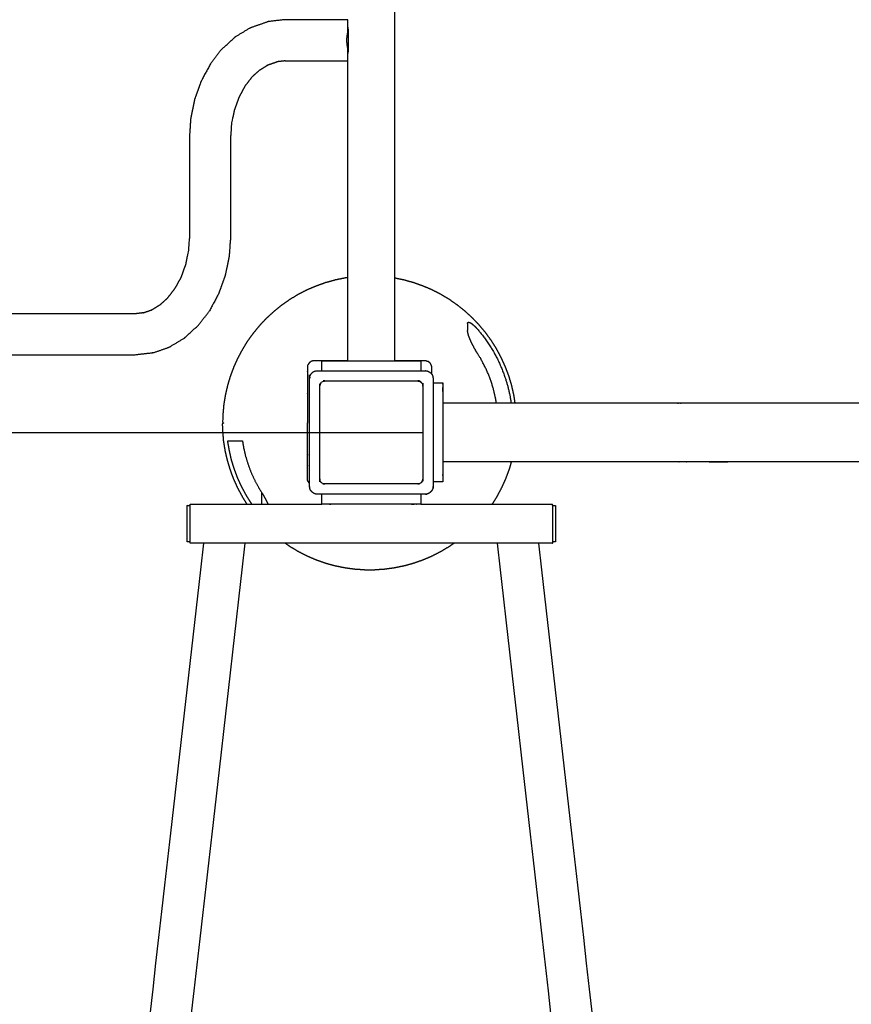
# Model space of a CAD drawing. Units: millimetres. Extents: x 36701 to 68905, y 5636 to 15930.
# Drawn here: x 57641 to 58490, y 8486 to 9490 of the extents above; entities that cross this region are included whole.
import ezdxf

# ---------------------------------------------------------------- set-up
doc = ezdxf.new("R2010")
doc.units = ezdxf.units.MM
doc.header["$MEASUREMENT"] = 0
doc.layers.add('1-建筑轮廓线', color=20, linetype='Continuous', lineweight=20)
doc.styles.add('黒体7', font='arial.ttf')
doc.dimstyles.new('正常1比1尺寸', dxfattribs={"dimtxt": 100, "dimasz": 2.5, "dimexe": 1.25, "dimexo": 0.625, "dimtad": 1, "dimdec": 0, "dimdsep": 46, "dimtxsty": '黒体7', "dimcen": 2.5, "dimclrd": 4, "dimclre": 4, "dimclrt": 3, "dimadec": 0, "dimazin": 0, "dimtfac": 1, "dimtdec": 0, "dimtmove": 0, "dimatfit": 3, "dimfxl": 1, "dimtfillclr": 3, "dimarcsym": 0})

# ---------------------------------------------------------------- blocks, each defined once
blk = doc.blocks.new('*D40')
at = {"layer": '1-建筑轮廓线', "color": 4, "lineweight": -2, "transparency": 16777216}
for p, q in [((56429.2, 9169.4), (56429.2, 7033.3)), ((61358.7, 7766.7), (61358.7, 7033.3)), ((61356.2, 7034.6), (56431.7, 7034.6))]:
    blk.add_line(p, q, dxfattribs=at)
at = {"layer": '1-建筑轮廓线', "color": 4, "transparency": 16777216}
for points in [[(56431.7, 7035), (56431.7, 7034.2), (56429.2, 7034.6)], [(61356.2, 7035), (61356.2, 7034.2), (61358.7, 7034.6)]]:
    blk.add_solid(points, dxfattribs=at)
at = {"layer": 'Defpoints', "color": 0, "transparency": 16777216}
for p in [(56429.2, 9170), (61358.7, 7767.3), (56429.2, 7034.6)]:
    blk.add_point(p, dxfattribs=at)
at = {"layer": '1-建筑轮廓线', "color": 3, "transparency": 16777216, "insert": (58893.9, 7086.3), "char_height": 100, "attachment_point": 5, "style": '黒体7'}
blk.add_mtext('4930', dxfattribs=at)
blk = doc.blocks.new('*D65')
at = {"layer": '1-建筑轮廓线', "color": 4, "lineweight": -2, "transparency": 16777216}
for p, q in [((58051.7, 9069), (57403.1, 9069)), ((57404.3, 9066.5), (57404.3, 7400.4)), ((57671.9, 7397.9), (57403.1, 7397.9))]:
    blk.add_line(p, q, dxfattribs=at)
at = {"layer": '1-建筑轮廓线', "color": 4, "transparency": 16777216}
for points in [[(57403.9, 9066.5), (57404.7, 9066.5), (57404.3, 9069)], [(57403.9, 7400.4), (57404.7, 7400.4), (57404.3, 7397.9)]]:
    blk.add_solid(points, dxfattribs=at)
at = {"layer": 'Defpoints', "color": 0, "transparency": 16777216}
for p in [(58052.4, 9069), (57404.3, 7397.9), (57672.5, 7397.9)]:
    blk.add_point(p, dxfattribs=at)
at = {"layer": '1-建筑轮廓线', "color": 3, "transparency": 16777216, "insert": (57352.6, 8233.4), "char_height": 100, "attachment_point": 5, "rotation": 90, "style": '黒体7'}
blk.add_mtext('1671', dxfattribs=at)

msp = doc.modelspace()

# ---------------------------------------------------------------- linework, layer by layer
at = {"color": 0}
for points in [[(58023.9, 9226.8), (58023.9, 9679), (58023.9, 10131.3)], [(57975.9, 9490.4), (57943.8, 9490.4), (57911.8, 9490.4)], [(57975.9, 9477.2), (57975.9, 9483.8), (57975.9, 9490.4)], [(57975.9, 9448.4), (57975.9, 9455), (57975.9, 9461.6)], [(57835.7, 9445.4), (57841.2, 9452.7), (57846.8, 9459.9)], [(57975.9, 9455.9), (57975.9, 9455.9), (57975.9, 9455.9)], [(57885.9, 9439), (57890.3, 9441.7), (57894.7, 9444.4)], [(57893.3, 9443.9), (57894, 9444.2), (57894.7, 9444.4)], [(57894.7, 9444.4), (57899, 9445.9), (57903.3, 9447.4)], [(57911.8, 9448.4), (57907.6, 9447.9), (57903.3, 9447.4)], [(57911.8, 9448.4), (57943.8, 9448.4), (57975.9, 9448.4)], [(57975.9, 9227.3), (57975.9, 9337.8), (57975.9, 9448.4)], [(57870.5, 9422), (57874.4, 9427), (57878.2, 9432.1)], [(57878.2, 9432.1), (57882, 9435.6), (57885.9, 9439)], [(57885.6, 9438.9), (57885.8, 9439), (57885.9, 9439)], [(57864.7, 9411.2), (57864.5, 9410.8), (57864.2, 9410.3)], [(57805.6, 9227.6), (57802.7, 9222.2), (57799.8, 9216.8)], [(57805.6, 9227.6), (57805.6, 9227.5), (57805.6, 9227.4)], [(57975.9, 9142.5), (57975.9, 9184.9), (57975.9, 9227.3)], [(58023.9, 9142.5), (58023.9, 9184.7), (58023.9, 9226.8)], [(57792.1, 9206.7), (57796, 9211.8), (57799.8, 9216.8)], [(57775.7, 9194.4), (57780.1, 9197.1), (57784.5, 9199.8)], [(57758.6, 9190.4), (57689.6, 9190.4), (57620.7, 9190.4)], [(57767, 9191.4), (57762.8, 9190.9), (57758.6, 9190.4)], [(57766.8, 9191.3), (57766.9, 9191.3), (57767, 9191.4)], [(57767, 9191.4), (57771.3, 9192.9), (57775.7, 9194.4)], [(57775, 9194), (57775.3, 9194.2), (57775.7, 9194.4)], [(57823.5, 9178.9), (57829.1, 9186.1), (57834.7, 9193.4)], [(57758.6, 9148.4), (57689.6, 9148.4), (57620.7, 9148.4)], [(57975.9, 9142.4), (57975.9, 9142.5), (57975.9, 9142.5)], [(57975.9, 9142.4), (57999.9, 9142.4), (58023.9, 9142.4)], [(58023.9, 9142.4), (58023.9, 9142.5), (58023.9, 9142.5)], [(58060.8, 9138.8), (58060.8, 9138.8), (58060.8, 9138.8)], [(57934.6, 9136.1), (57934.6, 9136.1), (57934.6, 9136.1)], [(57944.9, 9132.4), (57947.1, 9132.4), (57949.4, 9132.4)], [(57949.4, 9132.4), (57999.9, 9132.4), (58050.4, 9132.4)], [(57948.5, 9120.1), (57948.7, 9120.3), (57948.8, 9120.4)], [(58050.6, 9120.7), (58050.7, 9120.6), (58050.9, 9120.4)], [(58146.6, 9099.4), (58109.8, 9099.4), (58072.9, 9099.4)], [(58142.7, 9039.4), (58107.8, 9039.4), (58072.9, 9039.4)], [(57935.4, 9019.2), (57935.4, 9019.2), (57935.4, 9019.2)], [(58051.2, 9018.7), (58051, 9018.5), (58050.9, 9018.4)], [(57949.2, 9018.1), (57949.3, 9017.9), (57949.5, 9017.8)], [(57888.1, 8996.4), (57888.1, 9002.1), (57888.1, 9007.8)], [(57814.9, 8994.9), (57814.9, 8995.6), (57814.9, 8996.4)], [(57814.9, 8996.4), (57843.9, 8996.4), (57873, 8996.4)], [(57814.9, 8957.9), (57814.9, 8976.4), (57814.9, 8994.9)], [(57873, 8996.4), (57911.2, 8996.4), (57949.4, 8996.4)], [(58050.4, 8996.4), (58086.8, 8996.4), (58123.2, 8996.4)], [(58184.9, 8994.9), (58186.4, 8994.9), (58187.9, 8994.9)], [(58184.9, 8994.9), (58184.9, 8976.4), (58184.9, 8957.9)], [(57814.9, 8957.9), (57813.4, 8957.9), (57811.9, 8957.9)], [(57814.9, 8956.4), (57814.9, 8957.1), (57814.9, 8957.9)], [(57828.9, 8956.4), (57821.9, 8956.4), (57814.9, 8956.4)], [(57871.2, 8956.4), (57850.1, 8956.4), (57828.9, 8956.4)], [(57911.9, 8956.4), (57891.5, 8956.4), (57871.2, 8956.4)], [(58084.3, 8956.4), (57998.1, 8956.4), (57911.9, 8956.4)], [(58128.5, 8956.4), (58106.4, 8956.4), (58084.3, 8956.4)], [(58170.8, 8956.4), (58149.7, 8956.4), (58128.5, 8956.4)]]:
    msp.add_open_spline(points, degree=2, dxfattribs=at)
for points, knots in [([(57911.8, 9490.4), (57903.7, 9489.5), (57895.7, 9488.6), (57894.5, 9488.4), (57893.4, 9488.2)], [0, 0, 0, 1, 1, 2, 2, 2]), ([(57861.3, 9473.1), (57868.5, 9477.5), (57875.8, 9481.9), (57876.8, 9482.4), (57877.8, 9482.8), (57885.6, 9485.5), (57893.4, 9488.2)], [0, 0, 0, 1, 1, 2, 2, 3, 3, 3]), ([(57975.9, 9482.9), (57975.9, 9482.9), (57975.9, 9482.9), (57976, 9481.4), (57976.2, 9479.9), (57976.3, 9479.4), (57976.3, 9478.9), (57976.3, 9469.4), (57976.3, 9459.9), (57976.3, 9459.4), (57976.2, 9458.9), (57976, 9457.4), (57975.9, 9455.9)], [-4, -4, -4, -3, -3, -2, -2, -1, -1, 0, 0, 1, 1, 1.995361, 1.995361, 1.995361]), ([(57846.8, 9459.9), (57853.3, 9465.8), (57859.8, 9471.8), (57860.5, 9472.4), (57861.3, 9473.1)], [1, 1, 1, 2, 2, 3, 3, 3]), ([(57976.3, 9459.9), (57976, 9461.1), (57975.7, 9462.2), (57975.4, 9464), (57975.1, 9465.8), (57975, 9467.6), (57974.9, 9469.4), (57975, 9471.2), (57975.1, 9473), (57975.4, 9474.8), (57975.7, 9476.6), (57976, 9477.7), (57976.3, 9478.9)], [0, 0, 0, 1, 1, 2, 2, 3, 3, 4, 4, 5, 5, 6, 6, 6]), ([(57835.7, 9445.4), (57831.1, 9436.9), (57826.6, 9428.5), (57826.3, 9428), (57826.1, 9427.4)], [-1, -1, -1, 0, 0, 1, 1, 1]), ([(57826.1, 9427.4), (57822.8, 9418.3), (57819.5, 9409.1), (57817.5, 9399.3), (57815.5, 9389.6), (57814.8, 9379.5), (57814.2, 9369.4), (57814.2, 9319.4), (57814.2, 9269.4), (57813.7, 9262.1), (57813.2, 9254.8), (57811.7, 9247.8), (57810.3, 9240.7), (57807.9, 9234.2), (57805.6, 9227.6)], [-3, -3, -3, -2, -2, -1, -1, 0, 0, 1, 1, 2, 2, 3, 3, 3.987974, 3.987974, 3.987974]), ([(57870.5, 9422), (57870.5, 9422), (57870.5, 9422), (57867.6, 9416.6), (57864.7, 9411.2)], [2.9997861, 2.9997861, 2.9997861, 3, 3, 3.923741, 3.923741, 3.923741]), ([(57864.7, 9411.2), (57862.4, 9404.6), (57860, 9398.1), (57858.6, 9391), (57857.1, 9384), (57856.7, 9376.7), (57856.2, 9369.4), (57856.2, 9319.4), (57856.2, 9269.4), (57855.5, 9259.3), (57854.8, 9249.2), (57852.8, 9239.5), (57850.8, 9229.7), (57847.5, 9220.5), (57844.2, 9211.4)], [-2.988017, -2.988017, -2.988017, -2, -2, -1, -1, 0, 0, 1, 1, 2, 2, 3, 3, 4, 4, 4]), ([(57975.9, 9227.3), (57974.4, 9227.1), (57973, 9226.9), (57968, 9225.9), (57963.1, 9224.9), (57958.2, 9223.5), (57953.3, 9222.2), (57948.6, 9220.5), (57943.8, 9218.8), (57939.2, 9216.9), (57934.5, 9214.9), (57930, 9212.6), (57925.5, 9210.3), (57921.2, 9207.7), (57916.8, 9205.1), (57912.7, 9202.2), (57908.5, 9199.3), (57904.6, 9196.2), (57900.7, 9193), (57896.9, 9189.6), (57893.2, 9186.2), (57889.7, 9182.6), (57886.2, 9178.9), (57883, 9175), (57879.8, 9171.2), (57876.8, 9167.1), (57873.8, 9163), (57871.1, 9158.7), (57868.5, 9154.4), (57866.1, 9150), (57863.7, 9145.5), (57861.6, 9140.9), (57859.5, 9136.3), (57857.7, 9131.6), (57856, 9126.9), (57854.5, 9122), (57853.1, 9117.2), (57851.9, 9112.3), (57850.8, 9107.4), (57850, 9102.4), (57849.2, 9097.4), (57848.8, 9092.4), (57848.3, 9087.3)], [26.710762, 26.710762, 26.710762, 27, 27, 28, 28, 29, 29, 30, 30, 31, 31, 32, 32, 33, 33, 34, 34, 35, 35, 36, 36, 37, 37, 38, 38, 39, 39, 40, 40, 41, 41, 42, 42, 43, 43, 44, 44, 45, 45, 46, 46, 46.999972, 46.999972, 46.999972]), ([(58146.6, 9099.4), (58146, 9103.4), (58145.4, 9107.4), (58144.3, 9112.3), (58143.2, 9117.2), (58141.7, 9122), (58140.3, 9126.9), (58138.5, 9131.6), (58136.7, 9136.3), (58134.6, 9140.9), (58132.5, 9145.5), (58130.1, 9150), (58127.8, 9154.4), (58125.1, 9158.7), (58122.4, 9163), (58119.4, 9167.1), (58116.5, 9171.2), (58113.2, 9175), (58110, 9178.9), (58106.5, 9182.6), (58103, 9186.2), (58099.3, 9189.6), (58095.6, 9193), (58091.6, 9196.2), (58087.7, 9199.3), (58083.5, 9202.2), (58079.4, 9205.1), (58075, 9207.7), (58070.7, 9210.3), (58066.2, 9212.6), (58061.7, 9214.9), (58057.1, 9216.9), (58052.4, 9218.8), (58047.6, 9220.5), (58042.9, 9222.2), (58038, 9223.5), (58033.1, 9224.9), (58028.5, 9225.8), (58023.9, 9226.8)], [3.201948, 3.201948, 3.201948, 4, 4, 5, 5, 6, 6, 7, 7, 8, 8, 9, 9, 10, 10, 11, 11, 12, 12, 13, 13, 14, 14, 15, 15, 16, 16, 17, 17, 18, 18, 19, 19, 20, 20, 21, 21, 21.937282, 21.937282, 21.937282]), ([(57844.2, 9211.4), (57844, 9210.8), (57843.7, 9210.3), (57839.2, 9201.9), (57834.7, 9193.4)], [2, 2, 2, 3, 3, 4, 4, 4]), ([(57784.5, 9199.8), (57788.3, 9203.2), (57792.1, 9206.7), (57792.1, 9206.7), (57792.1, 9206.7)], [1.1472742, 1.1472742, 1.1472742, 2, 2, 2.0000278, 2.0000278, 2.0000278]), ([(58098.1, 9180.6), (58098.1, 9180.7), (58098.1, 9180.9), (58098.2, 9181.1), (58098.2, 9181.2), (58098.2, 9181.3), (58098.2, 9181.3), (58098.3, 9181.4), (58098.4, 9181.5), (58098.4, 9181.6), (58098.4, 9181.6), (58098.5, 9181.6), (58098.5, 9181.7), (58098.6, 9181.7), (58098.6, 9181.7), (58098.7, 9181.7), (58098.8, 9181.8), (58098.8, 9181.8), (58098.8, 9181.8), (58099, 9181.8), (58099.2, 9181.8), (58099.2, 9181.8), (58099.3, 9181.8), (58099.3, 9181.8), (58099.3, 9181.8), (58099.6, 9181.8), (58099.8, 9181.7), (58099.9, 9181.7), (58100, 9181.6), (58100.2, 9181.5), (58100.5, 9181.5), (58100.5, 9181.4), (58100.6, 9181.4), (58100.8, 9181.3), (58101, 9181.1), (58101.2, 9181.1), (58101.4, 9181), (58101.8, 9180.7), (58102.2, 9180.4), (58102.2, 9180.4), (58102.3, 9180.4), (58102.8, 9179.9), (58103.4, 9179.5), (58103.5, 9179.4), (58103.6, 9179.3), (58104.1, 9178.9), (58104.6, 9178.4), (58104.8, 9178.2), (58105, 9178.1), (58105.1, 9178), (58105.2, 9177.9), (58105.9, 9177.2), (58106.5, 9176.5), (58106.6, 9176.5), (58106.7, 9176.4), (58106.8, 9176.3), (58106.9, 9176.2), (58107.5, 9175.5), (58108.1, 9174.9), (58108.1, 9174.8), (58108.1, 9174.8), (58110.7, 9171.7), (58113.2, 9168.6), (58116.1, 9164.7), (58119, 9160.7), (58121.6, 9156.5), (58124.2, 9152.4), (58126.5, 9148), (58128.9, 9143.7), (58130.9, 9139.2), (58132.9, 9134.8), (58134.6, 9130.2), (58136.4, 9125.6), (58137.8, 9120.9), (58139.2, 9116.2), (58140.3, 9111.4), (58141.4, 9106.6), (58141.9, 9103), (58142.5, 9099.4)], [0, 0, 0, 1, 1, 2, 2, 3, 3, 4, 4, 5, 5, 6, 6, 7, 7, 8, 8, 9, 9, 10, 10, 11, 11, 12, 12, 13, 13, 14, 14, 15, 15, 16, 16, 17, 17, 18, 18, 19, 19, 20, 20, 21, 21, 22, 22, 23, 23, 24, 24, 25, 25, 26, 26, 27, 27, 28, 28, 29, 29, 30, 30, 31, 31, 32, 32, 33, 33, 34, 34, 35, 35, 36, 36, 37, 37, 38, 38, 38.752339, 38.752339, 38.752339]), ([(58098.1, 9180.6), (58098.1, 9179.8), (58098.1, 9179), (58098.1, 9178.6), (58098.1, 9178.2), (58098.1, 9176.8), (58098.1, 9175.5), (58098.1, 9175.3), (58098.1, 9175), (58098.1, 9174.2), (58098.1, 9173.3)], [1, 1, 1, 2, 2, 3, 3, 4, 4, 5, 5, 5.999691, 5.999691, 5.999691]), ([(57809, 9165.7), (57809.8, 9166.4), (57810.6, 9167), (57817, 9173), (57823.5, 9178.9)], [0, 0, 0, 1, 1, 2, 2, 2]), ([(58127.5, 9099.4), (58127.1, 9101.6), (58126.8, 9103.8), (58125.8, 9108.1), (58124.8, 9112.4), (58123.6, 9116.6), (58122.3, 9120.8), (58120.7, 9125), (58119.2, 9129.1), (58117.4, 9133.1), (58115.5, 9137.1), (58113.5, 9141), (58111.4, 9144.9), (58109.7, 9147.6), (58108.1, 9150.2), (58108.1, 9150.3), (58108, 9150.4), (58107.4, 9151.4), (58106.7, 9152.4), (58106.6, 9152.6), (58106.5, 9152.8), (58106.5, 9152.9), (58106.4, 9153), (58105.7, 9154.2), (58105, 9155.4), (58104.9, 9155.6), (58104.8, 9155.8), (58104.2, 9157), (58103.6, 9158.1), (58103.4, 9158.4), (58103.3, 9158.7), (58103, 9159.3), (58102.7, 9159.8), (58102.6, 9160.1), (58102.5, 9160.3), (58102.4, 9160.6), (58102.2, 9160.8), (58102.2, 9160.9), (58102.1, 9161), (58101.6, 9162.2), (58101, 9163.4), (58101, 9163.5), (58101, 9163.5), (58100.5, 9164.6), (58100.1, 9165.8), (58100, 9165.9), (58100, 9165.9), (58099.6, 9167), (58099.2, 9168), (58099.2, 9168.1), (58099.2, 9168.2), (58099.1, 9168.3), (58099.1, 9168.5), (58099, 9168.8), (58098.9, 9169.1), (58098.8, 9169.5), (58098.6, 9170), (58098.6, 9170.1), (58098.6, 9170.2), (58098.4, 9170.9), (58098.3, 9171.6), (58098.3, 9171.7), (58098.2, 9171.9), (58098.2, 9172.4), (58098.1, 9172.9), (58098.1, 9173.1), (58098.1, 9173.3)], [-8.649443, -8.649443, -8.649443, -8, -8, -7, -7, -6, -6, -5, -5, -4, -4, -3, -3, -2, -2, -1, -1, 0, 0, 1, 1, 2, 2, 3, 3, 4, 4, 5, 5, 6, 6, 7, 7, 8, 8, 9, 9, 10, 10, 11, 11, 12, 12, 13, 13, 14, 14, 15, 15, 16, 16, 17, 17, 18, 18, 19, 19, 20, 20, 21, 21, 22, 22, 23, 23, 24, 24, 24]), ([(57777, 9150.6), (57784.7, 9153.3), (57792.5, 9156), (57793.5, 9156.4), (57794.5, 9156.9), (57801.8, 9161.3), (57809, 9165.7)], [0, 0, 0, 1, 1, 2, 2, 3, 3, 3]), ([(57777, 9150.6), (57775.8, 9150.4), (57774.7, 9150.2), (57766.6, 9149.3), (57758.6, 9148.4)], [2, 2, 2, 3, 3, 4, 4, 4]), ([(57975.9, 9142.5), (57972.2, 9142.5), (57968.6, 9142.5), (57968.5, 9142.5), (57968.4, 9142.5), (57965.7, 9142.5), (57962.9, 9142.5), (57962.1, 9142.5), (57961.2, 9142.5), (57959.1, 9142.5), (57957.1, 9142.5), (57956.3, 9142.5), (57955.4, 9142.5), (57954.7, 9142.5), (57954, 9142.5), (57952.4, 9142.5), (57950.8, 9142.5), (57949, 9142.5), (57947.1, 9142.5), (57946, 9142.5), (57944.9, 9142.5), (57944.4, 9142.5), (57943.8, 9142.5), (57942.7, 9142.5), (57941.6, 9142.5), (57941.1, 9142.5), (57940.5, 9142.4), (57940.5, 9142.4), (57940.5, 9142.4), (57940, 9142.3), (57939.4, 9142.2), (57939.4, 9142.2), (57939.4, 9142.2), (57939.4, 9142.2), (57939.3, 9142.1), (57938.9, 9142), (57938.4, 9141.8), (57938.4, 9141.7), (57938.3, 9141.7), (57937.9, 9141.4), (57937.5, 9141.2), (57937.4, 9141.2), (57937.4, 9141.1), (57937.4, 9141.1), (57937.4, 9141.1), (57937.3, 9141.1), (57937.2, 9141), (57937, 9140.7), (57936.7, 9140.5), (57936.6, 9140.4), (57936.4, 9140.3), (57936.2, 9140), (57936, 9139.6), (57935.9, 9139.5), (57935.8, 9139.4), (57935.7, 9139.3), (57935.7, 9139.3), (57935.5, 9139), (57935.4, 9138.7), (57935.3, 9138.5), (57935.2, 9138.3)], [97.877325, 97.877325, 97.877325, 98, 98, 99, 99, 100, 100, 101, 101, 102, 102, 103, 103, 104, 104, 105, 105, 106, 106, 107, 107, 108, 108, 109, 109, 110, 110, 111, 111, 112, 112, 113, 113, 114, 114, 115, 115, 116, 116, 117, 117, 118, 118, 119, 119, 120, 120, 121, 121, 122, 122, 123, 123, 124, 124, 125, 125, 126, 126, 126.990502, 126.990502, 126.990502]), ([(57949.4, 9132.4), (57949.4, 9137.4), (57949.4, 9142.4), (57949.4, 9142.4), (57949.5, 9142.4), (57949.7, 9142.4), (57949.9, 9142.4), (57950.2, 9142.4), (57950.5, 9142.4), (57950.9, 9142.4), (57951.3, 9142.4), (57951.8, 9142.4), (57952.3, 9142.4), (57952.3, 9142.4), (57952.3, 9142.4)], [100, 100, 100, 101, 101, 102, 102, 103, 103, 104, 104, 105, 105, 106, 106, 106.000015, 106.000015, 106.000015]), ([(57952.3, 9142.4), (57952.9, 9142.4), (57953.5, 9142.4), (57954.2, 9142.4), (57954.8, 9142.4), (57955.5, 9142.4), (57956.3, 9142.4), (57957, 9142.4), (57957.8, 9142.4), (57958.6, 9142.4), (57959.4, 9142.4), (57967.6, 9142.4), (57975.9, 9142.4)], [182.000495, 182.000495, 182.000495, 183, 183, 184, 184, 185, 185, 186, 186, 187, 187, 187.203711, 187.203711, 187.203711]), ([(58055.7, 9142.4), (58055.7, 9142.4), (58055.7, 9142.4), (58055.4, 9142.5), (58055.1, 9142.5), (58054.9, 9142.5), (58054.6, 9142.5), (58053.5, 9142.5), (58052.4, 9142.5), (58051.8, 9142.5), (58051.2, 9142.5), (58049.6, 9142.5), (58047.9, 9142.5), (58046.7, 9142.5), (58045.5, 9142.5), (58043.1, 9142.5), (58040.8, 9142.5), (58040.3, 9142.5), (58039.8, 9142.5), (58039.4, 9142.5), (58039.1, 9142.5), (58036.2, 9142.5), (58033.3, 9142.5), (58031.9, 9142.5), (58030.4, 9142.5), (58029.1, 9142.5), (58027.8, 9142.5), (58027.7, 9142.5), (58027.6, 9142.5), (58025.7, 9142.5), (58023.9, 9142.5)], [83.999831, 83.999831, 83.999831, 84, 84, 85, 85, 86, 86, 87, 87, 88, 88, 89, 89, 90, 90, 91, 91, 92, 92, 93, 93, 94, 94, 95, 95, 96, 96, 97, 97, 97.062596, 97.062596, 97.062596]), ([(58023.9, 9142.4), (58032.1, 9142.4), (58040.4, 9142.4), (58041.1, 9142.4), (58041.9, 9142.4), (58042.7, 9142.4), (58043.5, 9142.4), (58044.2, 9142.4), (58044.9, 9142.4), (58045.6, 9142.4), (58046.2, 9142.4), (58046.8, 9142.4), (58047.4, 9142.4), (58047.9, 9142.4), (58048.5, 9142.4), (58048.9, 9142.4), (58049.3, 9142.4), (58049.6, 9142.4), (58049.9, 9142.4), (58050.1, 9142.4), (58050.2, 9142.4), (58050.3, 9142.4), (58050.4, 9142.4), (58050.4, 9137.4), (58050.4, 9132.4)], [187.796301, 187.796301, 187.796301, 188, 188, 189, 189, 190, 190, 191, 191, 192, 192, 193, 193, 194, 194, 195, 195, 196, 196, 197, 197, 198, 198, 199, 199, 199]), ([(58055.7, 9142.4), (58055.7, 9142.4), (58055.7, 9142.4), (58056, 9142.4), (58056.2, 9142.3)], [5.9999992, 5.9999992, 5.9999992, 6, 6, 6.9970788, 6.9970788, 6.9970788]), ([(58056.2, 9142.3), (58056.5, 9142.3), (58056.8, 9142.2), (58056.9, 9142.1), (58057, 9142.1), (58057.2, 9142), (58057.4, 9142)], [7.003506, 7.003506, 7.003506, 8, 8, 9, 9, 9.99278, 9.99278, 9.99278]), ([(58061.6, 9128.7), (58061.6, 9129.3), (58061.6, 9130), (58061.6, 9131.1), (58061.6, 9132.2), (58061.6, 9133.9), (58061.6, 9135.5), (58061.6, 9135.6), (58061.6, 9135.7), (58061.6, 9136.2), (58061.5, 9136.6), (58061.5, 9136.6), (58061.5, 9136.6), (58061.4, 9137.2), (58061.3, 9137.7), (58061.3, 9137.7), (58061.3, 9137.7), (58061.2, 9137.8), (58061.2, 9137.8), (58061, 9138.3), (58060.8, 9138.7), (58060.8, 9138.8), (58060.8, 9138.8), (58060.5, 9139.2), (58060.3, 9139.6), (58060.2, 9139.7), (58060.2, 9139.8), (58060.1, 9139.8), (58060.1, 9139.9), (58059.8, 9140.2), (58059.5, 9140.5), (58059.4, 9140.6), (58059.3, 9140.7), (58059.1, 9140.9), (58058.8, 9141.1), (58058.8, 9141.1), (58058.7, 9141.2), (58058.6, 9141.3), (58058.5, 9141.4), (58058.4, 9141.4), (58058.4, 9141.4), (58058.1, 9141.6), (58057.8, 9141.8), (58057.6, 9141.9), (58057.4, 9142)], [58.101615, 58.101615, 58.101615, 59, 59, 60, 60, 61, 61, 62, 62, 63, 63, 64, 64, 65, 65, 66, 66, 67, 67, 68, 68, 69, 69, 70, 70, 71, 71, 72, 72, 73, 73, 74, 74, 75, 75, 76, 76, 77, 77, 78, 78, 79, 79, 79.990007, 79.990007, 79.990007]), ([(57934.8, 9137.2), (57934.8, 9136.9), (57934.7, 9136.6), (57934.7, 9136.3), (57934.6, 9136.1), (57934.6, 9135.9), (57934.6, 9135.7), (57934.6, 9135.6), (57934.6, 9135.5), (57934.6, 9133.8), (57934.6, 9132.2), (57934.6, 9130.5), (57934.6, 9128.9), (57934.6, 9128.7), (57934.6, 9128.5), (57934.6, 9125.2), (57934.6, 9122), (57934.6, 9121.9), (57934.6, 9121.8), (57934.6, 9121.2), (57934.6, 9120.7), (57934.6, 9118.4), (57934.6, 9116.1), (57934.6, 9113.7), (57934.6, 9111.3), (57934.6, 9110.9), (57934.6, 9110.5), (57934.6, 9109.5), (57934.6, 9108.5), (57934.6, 9094.3), (57934.6, 9080), (57934.6, 9080), (57934.6, 9080), (57934.6, 9080), (57934.6, 9079.9), (57934.6, 9079.9), (57934.6, 9079.9), (57934.6, 9079.8), (57934.6, 9079.7), (57934.6, 9079.7), (57934.6, 9079.7), (57934.6, 9079.6), (57934.6, 9079.6), (57934.6, 9079.6), (57934.6, 9079.5), (57934.6, 9079.5), (57934.6, 9079.5), (57934.6, 9079.4), (57934.6, 9079.4), (57934.6, 9079.4), (57934.6, 9079.3), (57934.6, 9079.3), (57934.6, 9079.3), (57934.6, 9079.2), (57934.6, 9079.2), (57934.6, 9079.2), (57934.6, 9079.2), (57934.6, 9079.2), (57934.6, 9079.1), (57934.6, 9079.1), (57934.6, 9079.1), (57934.6, 9079.1), (57934.6, 9079.1), (57934.6, 9079.1), (57934.6, 9079.1), (57934.6, 9079), (57934.6, 9079), (57934.6, 9079), (57934.6, 9079), (57934.6, 9079), (57934.6, 9079)], [130.000002, 130.000002, 130.000002, 131, 131, 132, 132, 133, 133, 134, 134, 135, 135, 136, 136, 137, 137, 138, 138, 139, 139, 140, 140, 141, 141, 142, 142, 143, 143, 144, 144, 145, 145, 146, 146, 147, 147, 148, 148, 149, 149, 150, 150, 151, 151, 152, 152, 153, 153, 154, 154, 155, 155, 156, 156, 157, 157, 158, 158, 159, 159, 160, 160, 161, 161, 162, 162, 163, 163, 164, 164, 165, 165, 165]), ([(57934.8, 9137.2), (57934.9, 9137.4), (57935, 9137.7), (57935, 9137.8), (57935, 9137.9), (57935.1, 9138.1), (57935.2, 9138.3)], [180.004333, 180.004333, 180.004333, 181, 181, 182, 182, 182.992863, 182.992863, 182.992863]), ([(57936.9, 9017.4), (57936.9, 9070.9), (57936.9, 9124.4), (57936.9, 9125.1), (57937, 9125.8), (57937.2, 9126.5), (57937.3, 9127.1), (57937.6, 9127.8), (57937.9, 9128.4), (57938.3, 9129), (57938.7, 9129.5), (57939.2, 9130), (57939.7, 9130.5), (57940.3, 9130.9), (57940.9, 9131.3), (57941.5, 9131.6), (57942.1, 9131.9), (57942.8, 9132.1), (57943.5, 9132.3), (57944.2, 9132.3), (57944.9, 9132.4)], [147.02717, 147.02717, 147.02717, 148, 148, 149, 149, 150, 150, 151, 151, 152, 152, 153, 153, 154, 154, 155, 155, 156, 156, 156.999917, 156.999917, 156.999917]), ([(58050.4, 9132.4), (58052.6, 9132.4), (58054.9, 9132.4), (58055.6, 9132.3), (58056.3, 9132.3), (58056.9, 9132.1), (58057.6, 9131.9), (58058.2, 9131.6), (58058.9, 9131.3), (58059.4, 9130.9), (58060, 9130.5), (58060.5, 9130), (58061, 9129.5), (58061.3, 9129.1), (58061.6, 9128.7)], [41.95909, 41.95909, 41.95909, 42, 42, 43, 43, 44, 44, 45, 45, 46, 46, 47, 47, 47.767857, 47.767857, 47.767857]), ([(58062.9, 9124.4), (58062.9, 9069.4), (58062.9, 9014.4), (58062.8, 9013.7), (58062.7, 9013), (58062.6, 9012.3), (58062.4, 9011.7), (58062.1, 9011), (58061.8, 9010.4), (58061.4, 9009.8), (58061, 9009.3), (58060.5, 9008.8), (58060, 9008.3), (58059.4, 9007.9), (58058.9, 9007.5), (58058.2, 9007.2), (58057.6, 9006.9), (58056.9, 9006.7), (58056.3, 9006.5), (58055.6, 9006.5), (58054.9, 9006.4), (57999.9, 9006.4), (57944.9, 9006.4)], [89, 89, 89, 90, 90, 91, 91, 92, 92, 93, 93, 94, 94, 95, 95, 96, 96, 97, 97, 98, 98, 99, 99, 99.999997, 99.999997, 99.999997]), ([(57947.4, 9021), (57947.4, 9021.1), (57947.4, 9021.1), (57947.4, 9021.5), (57947.4, 9021.9), (57947.4, 9069.4), (57947.4, 9116.9), (57947.4, 9117.3), (57947.4, 9117.8), (57947.4, 9117.8), (57947.4, 9117.8), (57947.5, 9118.2), (57947.7, 9118.6), (57947.7, 9118.6), (57947.7, 9118.6), (57947.8, 9119), (57948, 9119.4), (57948, 9119.4), (57948, 9119.4)], [20.501919, 20.501919, 20.501919, 21, 21, 22, 22, 23, 23, 24, 24, 25, 25, 26, 26, 27, 27, 28, 28, 28.452472, 28.452472, 28.452472]), ([(57948, 9119.4), (57947.8, 9119), (57947.7, 9118.6), (57947.6, 9118.2), (57947.4, 9117.8), (57947.4, 9117.8), (57947.4, 9117.8)], [2.015582, 2.015582, 2.015582, 3, 3, 4, 4, 4.005944, 4.005944, 4.005944]), ([(57948.6, 9120.1), (57948.5, 9120.1), (57948.5, 9120.1), (57948.4, 9119.9), (57948.3, 9119.7)], [0.9694537, 0.9694537, 0.9694537, 1, 1, 1.5362332, 1.5362332, 1.5362332]), ([(57948.3, 9119.7), (57948.4, 9119.9), (57948.5, 9120.1), (57948.5, 9120.1), (57948.5, 9120.1)], [29.479163, 29.479163, 29.479163, 30, 30, 30.67204, 30.67204, 30.67204]), ([(57951.5, 9121.8), (57951.5, 9121.8), (57951.5, 9121.8), (57951.9, 9121.9), (57952.4, 9121.9), (57999.9, 9121.9), (58047.4, 9121.9), (58047.8, 9121.9), (58048.2, 9121.8), (58048.2, 9121.8), (58048.2, 9121.8)], [-0.507336, -0.507336, -0.507336, 0, 0, 1, 1, 2, 2, 3, 3, 3.500152, 3.500152, 3.500152]), ([(57949.2, 9120.7), (57949.2, 9120.8), (57949.2, 9120.8), (57949.4, 9120.9), (57949.5, 9121)], [25.33841, 25.33841, 25.33841, 26, 26, 26.517103, 26.517103, 26.517103]), ([(57949.9, 9121.2), (57949.9, 9121.2), (57949.9, 9121.3), (57950.1, 9121.3), (57950.3, 9121.4)], [27.506647, 27.506647, 27.506647, 28, 28, 28.540783, 28.540783, 28.540783]), ([(57950.7, 9121.6), (57950.7, 9121.6), (57950.7, 9121.6), (57950.9, 9121.7), (57951.1, 9121.7)], [29.497768, 29.497768, 29.497768, 30, 30, 30.563459, 30.563459, 30.563459]), ([(58049.9, 9121.2), (58049.5, 9121.4), (58049.1, 9121.6), (58048.8, 9121.7), (58048.5, 9121.7)], [13.01381, 13.01381, 13.01381, 14, 14, 14.644537, 14.644537, 14.644537]), ([(58048.5, 9121.7), (58048.8, 9121.7), (58049.1, 9121.6), (58049.1, 9121.6), (58049.1, 9121.6)], [4.363172, 4.363172, 4.363172, 5, 5, 5.529154, 5.529154, 5.529154]), ([(58049.4, 9121.4), (58049.6, 9121.3), (58049.8, 9121.2), (58049.8, 9121.2), (58049.9, 9121.2)], [6.415669, 6.415669, 6.415669, 7, 7, 7.515956, 7.515956, 7.515956]), ([(58050.6, 9120.7), (58050.6, 9120.7), (58050.6, 9120.7), (58050.4, 9120.9), (58050.2, 9121)], [11.9700265, 11.9700265, 11.9700265, 12, 12, 12.5730519, 12.5730519, 12.5730519]), ([(58050.2, 9121), (58050.4, 9120.9), (58050.6, 9120.7), (58050.6, 9120.7), (58050.6, 9120.7)], [8.441083, 8.441083, 8.441083, 9, 9, 9.678292, 9.678292, 9.678292]), ([(58051.2, 9120.1), (58051.2, 9120.1), (58051.2, 9120.1), (58051.4, 9119.9), (58051.5, 9119.7)], [14.324622, 14.324622, 14.324622, 15, 15, 15.525985, 15.525985, 15.525985]), ([(58051.7, 9119.4), (58051.7, 9119.4), (58051.7, 9119.4), (58051.8, 9119.2), (58051.9, 9119)], [16.499323, 16.499323, 16.499323, 17, 17, 17.527473, 17.527473, 17.527473]), ([(58052.3, 9117.7), (58052.3, 9117.7), (58052.3, 9117.7), (58052.3, 9117.3), (58052.4, 9116.9), (58052.4, 9069.4), (58052.4, 9021.9), (58052.3, 9021.5), (58052.3, 9021), (58052.3, 9021), (58052.3, 9021), (58052.2, 9020.6), (58052.1, 9020.2), (58052.1, 9020.2), (58052.1, 9020.2)], [20.492726, 20.492726, 20.492726, 21, 21, 22, 22, 23, 23, 24, 24, 25, 25, 26, 26, 26.483797, 26.483797, 26.483797]), ([(58061.6, 9128.7), (58061.7, 9128.5), (58061.8, 9128.4), (58062.1, 9127.8), (58062.4, 9127.1), (58062.6, 9126.5), (58062.7, 9125.8), (58062.8, 9125.1), (58062.9, 9124.4)], [47.767857, 47.767857, 47.767857, 48, 48, 49, 49, 50, 50, 51, 51, 51]), ([(58062.9, 9119.9), (58067.9, 9119.9), (58072.9, 9119.9), (58072.9, 9119.8), (58072.9, 9119.7)], [98, 98, 98, 99, 99, 100, 100, 100]), ([(58072.9, 9119.7), (58072.9, 9119.5), (58072.9, 9119.3), (58072.9, 9118.9), (58072.9, 9118.6), (58072.9, 9118.1), (58072.9, 9117.6), (58072.9, 9116.9), (58072.9, 9116.3), (58072.9, 9115.6), (58072.9, 9114.9), (58072.9, 9114.1), (58072.9, 9113.3), (58072.9, 9112.5), (58072.9, 9111.6), (58072.9, 9110.8), (58072.9, 9109.9), (58072.9, 9069.4), (58072.9, 9028.9), (58072.9, 9028), (58072.9, 9027.2), (58072.9, 9026.3), (58072.9, 9025.5), (58072.9, 9024.7), (58072.9, 9023.9), (58072.9, 9023.2), (58072.9, 9022.5), (58072.9, 9021.9), (58072.9, 9021.2), (58072.9, 9020.7), (58072.9, 9020.2), (58072.9, 9019.9), (58072.9, 9019.5), (58072.9, 9019.3), (58072.9, 9019.1), (58072.9, 9019), (58072.9, 9018.9), (58067.9, 9018.9), (58062.9, 9018.9)], [176, 176, 176, 177, 177, 178, 178, 179, 179, 180, 180, 181, 181, 182, 182, 183, 183, 184, 184, 185, 185, 186, 186, 187, 187, 188, 188, 189, 189, 190, 190, 191, 191, 192, 192, 193, 193, 194, 194, 195, 195, 195]), ([(58052.1, 9118.6), (58052.1, 9118.6), (58052.1, 9118.6), (58052.1, 9118.3), (58052.2, 9118.1)], [18.491963, 18.491963, 18.491963, 19, 19, 19.553591, 19.553591, 19.553591]), ([(60010.3, 9099.4), (59998.5, 9099.4), (59986.7, 9099.4), (59978.4, 9099.4), (59970, 9099.4), (59961.4, 9099.4), (59952.8, 9099.4), (59944.1, 9099.4), (59935.4, 9099.4), (59149.6, 9099.4), (58363.8, 9099.4), (58355.1, 9099.4), (58346.4, 9099.4), (58337.8, 9099.4), (58329.2, 9099.4), (58320.9, 9099.4), (58312.5, 9099.4), (58229.6, 9099.4), (58146.6, 9099.4)], [-0.098275, -0.098275, -0.098275, 0, 0, 1, 1, 2, 2, 3, 3, 4, 4, 5, 5, 6, 6, 7, 7, 7.692087, 7.692087, 7.692087]), ([(57848.3, 9087.3), (57848.2, 9083.7), (57848.1, 9080), (57848.1, 9080), (57848.1, 9079.9), (57848.2, 9079.8), (57848.2, 9079.7), (57848.2, 9079.7), (57848.2, 9079.6), (57848.3, 9079.5), (57848.3, 9079.4), (57848.4, 9079.4), (57848.4, 9079.3), (57848.5, 9079.3), (57848.5, 9079.2), (57848.6, 9079.2), (57848.7, 9079.1)], [-1, -1, -1, 0, 0, 1, 1, 2, 2, 3, 3, 4, 4, 5, 5, 6, 6, 7, 7, 7]), ([(57848.1, 9078), (57848.1, 9078.1), (57848.1, 9078.2), (57848.2, 9078.3), (57848.2, 9078.3), (57848.2, 9078.4), (57848.2, 9078.5), (57848.3, 9078.6), (57848.3, 9078.6)], [0, 0, 0, 1, 1, 2, 2, 3, 3, 4, 4, 4]), ([(57848.3, 9078.6), (57848.4, 9078.7), (57848.4, 9078.7), (57848.5, 9078.8), (57848.5, 9078.8), (57848.6, 9078.9), (57848.7, 9078.9), (57848.7, 9079), (57848.8, 9079), (57848.9, 9079), (57849, 9079), (57849, 9079), (57849.1, 9079), (57849.1, 9079), (57849.1, 9079)], [36, 36, 36, 37, 37, 38, 38, 39, 39, 40, 40, 41, 41, 42, 42, 42.000019, 42.000019, 42.000019]), ([(57848.7, 9079.1), (57848.7, 9079.1), (57848.8, 9079.1), (57848.9, 9079.1), (57849, 9079), (57849, 9079), (57849.1, 9079), (57849.1, 9079), (57849.1, 9079)], [46, 46, 46, 47, 47, 48, 48, 49, 49, 49.000019, 49.000019, 49.000019]), ([(57936.9, 9017.4), (57936.8, 9017.5), (57936.7, 9017.6), (57936.4, 9017.9), (57936.1, 9018.2), (57936.1, 9018.2), (57936, 9018.3), (57936, 9018.4), (57936, 9018.4), (57935.7, 9018.8), (57935.4, 9019.2), (57935.4, 9019.3), (57935.4, 9019.4), (57935.2, 9019.8), (57935, 9020.2), (57935, 9020.3), (57934.9, 9020.4), (57934.9, 9020.4), (57934.9, 9020.4), (57934.8, 9020.9), (57934.7, 9021.4), (57934.7, 9021.4), (57934.7, 9021.4), (57934.7, 9021.9), (57934.6, 9022.3), (57934.6, 9022.4), (57934.6, 9022.5), (57934.6, 9024.2), (57934.6, 9025.9), (57934.6, 9027), (57934.6, 9028.1), (57934.6, 9028.8), (57934.6, 9029.6), (57934.6, 9032.3), (57934.6, 9035), (57934.6, 9035.5), (57934.6, 9036.1), (57934.6, 9036.2), (57934.6, 9036.3), (57934.6, 9039.2), (57934.6, 9042.1), (57934.6, 9042.1), (57934.6, 9042.1), (57934.6, 9044.8), (57934.6, 9047.6), (57934.6, 9048.6), (57934.6, 9049.6), (57934.6, 9063.8), (57934.6, 9078), (57934.6, 9078.1), (57934.6, 9078.2), (57934.6, 9078.3), (57934.6, 9078.3), (57934.6, 9078.4), (57934.6, 9078.5), (57934.6, 9078.6), (57934.6, 9078.6), (57934.6, 9078.7), (57934.6, 9078.7), (57934.6, 9078.8), (57934.6, 9078.8), (57934.6, 9078.9), (57934.6, 9078.9), (57934.6, 9079), (57934.6, 9079), (57934.6, 9079), (57934.6, 9079), (57934.6, 9079), (57934.6, 9079)], [92.065103, 92.065103, 92.065103, 93, 93, 94, 94, 95, 95, 96, 96, 97, 97, 98, 98, 99, 99, 100, 100, 101, 101, 102, 102, 103, 103, 104, 104, 105, 105, 106, 106, 107, 107, 108, 108, 109, 109, 110, 110, 111, 111, 112, 112, 113, 113, 114, 114, 115, 115, 116, 116, 117, 117, 118, 118, 119, 119, 120, 120, 121, 121, 122, 122, 123, 123, 124, 124, 125, 125, 126, 126, 126]), ([(57873, 8996.4), (57870.7, 9000), (57868.5, 9003.6), (57866.1, 9008.1), (57863.7, 9012.5), (57861.6, 9017.1), (57859.5, 9021.7), (57857.7, 9026.5), (57856, 9031.2), (57854.5, 9036), (57853.1, 9040.9), (57851.9, 9045.8), (57850.8, 9050.7), (57850, 9055.7), (57849.2, 9060.7), (57848.8, 9065.7), (57848.3, 9070.7), (57848.2, 9074.4), (57848.1, 9078)], [84.155226, 84.155226, 84.155226, 85, 85, 86, 86, 87, 87, 88, 88, 89, 89, 90, 90, 91, 91, 92, 92, 93, 93, 93]), ([(57877.9, 8996.4), (57877.6, 8996.9), (57877.2, 8997.4), (57874.6, 9001.5), (57872, 9005.7), (57869.7, 9010), (57867.4, 9014.3), (57865.3, 9018.8), (57863.3, 9023.3), (57861.6, 9027.9), (57859.9, 9032.5), (57858.4, 9037.2), (57857, 9041.9), (57856, 9046.7), (57854.9, 9051.5), (57854.1, 9056.3), (57853.3, 9061)], [1.877179, 1.877179, 1.877179, 2, 2, 3, 3, 4, 4, 5, 5, 6, 6, 7, 7, 8, 8, 9, 9, 9]), ([(57853.3, 9061), (57854.1, 9061), (57854.9, 9061), (57855.2, 9061), (57855.5, 9061), (57856, 9061), (57856.6, 9061), (57857.2, 9061), (57857.9, 9061), (57858.2, 9061), (57858.5, 9061), (57859.6, 9061), (57860.6, 9061)], [11, 11, 11, 12, 12, 13, 13, 14, 14, 15, 15, 16, 16, 16.999999, 16.999999, 16.999999]), ([(57860.6, 9061), (57860.7, 9061), (57860.7, 9061), (57861.9, 9061), (57863.1, 9061), (57863.4, 9061), (57863.7, 9061), (57864.9, 9061), (57866, 9061), (57866.6, 9061), (57867.2, 9061), (57867.7, 9061), (57868.3, 9061), (57868.3, 9061), (57868.3, 9061)], [57, 57, 57, 58, 58, 59, 59, 60, 60, 61, 61, 62, 62, 63, 63, 63.967364, 63.967364, 63.967364]), ([(57868.3, 9061), (57868.9, 9057.7), (57869.4, 9054.3), (57870.4, 9050), (57871.4, 9045.7), (57872.7, 9041.5), (57873.9, 9037.2), (57875.5, 9033.1), (57877, 9029), (57878.8, 9024.9), (57880.7, 9020.9), (57882.8, 9017), (57884.8, 9013.2), (57886.5, 9010.5), (57888.1, 9007.8), (57888.2, 9007.8), (57888.2, 9007.7), (57888.8, 9006.7), (57889.5, 9005.6), (57889.6, 9005.5), (57889.7, 9005.3), (57889.7, 9005.2), (57889.8, 9005.1), (57890.5, 9003.9), (57891.2, 9002.6), (57891.3, 9002.4), (57891.4, 9002.3), (57892, 9001.1), (57892.6, 8999.9), (57892.8, 8999.7), (57892.9, 8999.4), (57893.2, 8998.8), (57893.5, 8998.2), (57893.6, 8998), (57893.7, 8997.8), (57893.8, 8997.5), (57894, 8997.2), (57894, 8997.1), (57894.1, 8997), (57894.2, 8996.7), (57894.4, 8996.4)], [-9, -9, -9, -8, -8, -7, -7, -6, -6, -5, -5, -4, -4, -3, -3, -2, -2, -1, -1, 0, 0, 1, 1, 2, 2, 3, 3, 4, 4, 5, 5, 6, 6, 7, 7, 8, 8, 9, 9, 10, 10, 10.26732, 10.26732, 10.26732]), ([(58142.7, 9039.4), (58141.5, 9035.3), (58140.3, 9031.2), (58138.5, 9026.5), (58136.7, 9021.7), (58134.6, 9017.1), (58132.5, 9012.5), (58130.1, 9008.1), (58127.8, 9003.6), (58125.5, 9000), (58123.2, 8996.4)], [50.150695, 50.150695, 50.150695, 51, 51, 52, 52, 53, 53, 54, 54, 54.844774, 54.844774, 54.844774]), ([(58858.6, 9039.4), (58611.2, 9039.4), (58363.8, 9039.4), (58355.1, 9039.4), (58346.4, 9039.4), (58337.8, 9039.4), (58329.2, 9039.4), (58320.9, 9039.4), (58312.5, 9039.4), (58227.6, 9039.4), (58142.7, 9039.4)], [3.685161, 3.685161, 3.685161, 4, 4, 5, 5, 6, 6, 7, 7, 7.708498, 7.708498, 7.708498]), ([(57947.7, 9020.2), (57947.7, 9020.2), (57947.6, 9020.2), (57947.6, 9020.4), (57947.5, 9020.7)], [18.504095, 18.504095, 18.504095, 19, 19, 19.538302, 19.538302, 19.538302]), ([(57948, 9019.4), (57948, 9019.4), (57948, 9019.4), (57947.9, 9019.6), (57947.8, 9019.8)], [16.499384, 16.499384, 16.499384, 17, 17, 17.52701, 17.52701, 17.52701]), ([(57948.5, 9018.7), (57948.5, 9018.7), (57948.5, 9018.7), (57948.4, 9018.9), (57948.3, 9019.1)], [14.354162, 14.354162, 14.354162, 15, 15, 15.509562, 15.509562, 15.509562]), ([(57949.2, 9018.1), (57949, 9018.2), (57948.8, 9018.4), (57948.7, 9018.5), (57948.6, 9018.6)], [12, 12, 12, 13, 13, 13.886179, 13.886179, 13.886179]), ([(58051.5, 9019.1), (58051.3, 9018.9), (58051.2, 9018.7), (58051.2, 9018.7), (58051.2, 9018.7)], [29.473674, 29.473674, 29.473674, 30, 30, 30.996619, 30.996619, 30.996619]), ([(58051.2, 9018.7), (58051.2, 9018.7), (58051.2, 9018.7), (58051.3, 9018.9), (58051.5, 9019.1)], [0.972202, 0.972202, 0.972202, 1, 1, 1.5416424, 1.5416424, 1.5416424]), ([(58051.7, 9019.4), (58051.9, 9019.8), (58052.1, 9020.2), (58052.1, 9020.5), (58052.2, 9020.8)], [2.01467, 2.01467, 2.01467, 3, 3, 3.672426, 3.672426, 3.672426]), ([(58051.9, 9019.9), (58051.8, 9019.6), (58051.7, 9019.4), (58051.7, 9019.4), (58051.7, 9019.4)], [27.413062, 27.413062, 27.413062, 28, 28, 28.491258, 28.491258, 28.491258]), ([(57944.9, 9006.4), (57944.9, 9006.4), (57944.9, 9006.4), (57944.2, 9006.5), (57943.5, 9006.5), (57942.8, 9006.7), (57942.1, 9006.9), (57941.5, 9007.2), (57940.9, 9007.5), (57940.3, 9007.9), (57939.7, 9008.3), (57939.2, 9008.8), (57938.7, 9009.3), (57938.3, 9009.8), (57937.9, 9010.4), (57937.6, 9011), (57937.3, 9011.7), (57937.2, 9012.3), (57937, 9013), (57936.9, 9013.7), (57936.9, 9014.4), (57936.9, 9015.9), (57936.9, 9017.4)], [137.999995, 137.999995, 137.999995, 138, 138, 139, 139, 140, 140, 141, 141, 142, 142, 143, 143, 144, 144, 145, 145, 146, 146, 147, 147, 147.02717, 147.02717, 147.02717]), ([(58048.2, 9017), (58048.2, 9017), (58048.2, 9017), (58047.8, 9016.9), (58047.4, 9016.9), (57999.9, 9016.9), (57952.4, 9016.9), (57951.9, 9016.9), (57951.5, 9017), (57951.5, 9017), (57951.5, 9017)], [20.488554, 20.488554, 20.488554, 21, 21, 22, 22, 23, 23, 24, 24, 24.521015, 24.521015, 24.521015]), ([(57949.5, 9017.8), (57949.4, 9017.9), (57949.2, 9018.1), (57949.2, 9018.1), (57949.2, 9018.1)], [29.47779, 29.47779, 29.47779, 30, 30, 30.649062, 30.649062, 30.649062]), ([(57949.9, 9017.6), (57950.3, 9017.4), (57950.7, 9017.2), (57950.9, 9017.1), (57951.2, 9017.1)], [2.014948, 2.014948, 2.014948, 3, 3, 3.660564, 3.660564, 3.660564]), ([(57950.3, 9017.3), (57950.1, 9017.4), (57949.9, 9017.6), (57949.9, 9017.6), (57949.9, 9017.6)], [27.397441, 27.397441, 27.397441, 28, 28, 28.477535, 28.477535, 28.477535]), ([(57951.2, 9017.1), (57950.9, 9017.1), (57950.7, 9017.2), (57950.7, 9017.2), (57950.7, 9017.2)], [25.34649, 25.34649, 25.34649, 26, 26, 26.561774, 26.561774, 26.561774]), ([(58049.1, 9017.2), (58049, 9017.2), (58049, 9017.2), (58048.8, 9017.1), (58048.6, 9017.1)], [18.481668, 18.481668, 18.481668, 19, 19, 19.553121, 19.553121, 19.553121]), ([(58049.8, 9017.6), (58049.8, 9017.5), (58049.8, 9017.5), (58049.6, 9017.5), (58049.4, 9017.4)], [16.503911, 16.503911, 16.503911, 17, 17, 17.537177, 17.537177, 17.537177]), ([(58050.6, 9018.1), (58050.5, 9018), (58050.5, 9018), (58050.4, 9017.9), (58050.2, 9017.8)], [14.335319, 14.335319, 14.335319, 15, 15, 15.51313, 15.51313, 15.51313]), ([(58047.4, 8996.4), (58046.8, 8996.4), (58046.2, 8996.4), (58045.6, 8996.4), (58044.9, 8996.4), (58044.2, 8996.4), (58043.5, 8996.4), (58042.7, 8996.4), (58041.9, 8996.4), (58041.1, 8996.4), (58040.4, 8996.4), (57999.9, 8996.4), (57959.4, 8996.4), (57958.6, 8996.4), (57957.8, 8996.4), (57957, 8996.4), (57956.3, 8996.4), (57955.5, 8996.4), (57954.8, 8996.4), (57954.2, 8996.4), (57953.5, 8996.4), (57952.9, 8996.4), (57952.3, 8996.4), (57951.8, 8996.4), (57951.3, 8996.4), (57950.9, 8996.4), (57950.5, 8996.4), (57950.2, 8996.4), (57949.9, 8996.4), (57949.7, 8996.4), (57949.5, 8996.4), (57949.4, 8996.4), (57949.4, 8996.4), (57949.4, 9001.4), (57949.4, 9006.4)], [182, 182, 182, 183, 183, 184, 184, 185, 185, 186, 186, 187, 187, 188, 188, 189, 189, 190, 190, 191, 191, 192, 192, 193, 193, 194, 194, 195, 195, 196, 196, 197, 197, 198, 198, 199, 199, 199]), ([(58050.4, 9006.4), (58050.4, 9001.4), (58050.4, 8996.4), (58050.3, 8996.4), (58050.2, 8996.4), (58050.1, 8996.4), (58049.9, 8996.4), (58049.6, 8996.4), (58049.3, 8996.4), (58048.9, 8996.4), (58048.5, 8996.4), (58047.9, 8996.4), (58047.4, 8996.4)], [100, 100, 100, 101, 101, 102, 102, 103, 103, 104, 104, 105, 105, 106, 106, 106]), ([(57811.9, 8957.9), (57811.9, 8976.4), (57811.9, 8994.9), (57813.4, 8994.9), (57814.9, 8994.9)], [-1, -1, -1, 0, 0, 1, 1, 1]), ([(58123.2, 8996.4), (58154, 8996.4), (58184.9, 8996.4), (58184.9, 8995.6), (58184.9, 8994.9)], [18.8334069, 18.8334069, 18.8334069, 19, 19, 19.0374986, 19.0374986, 19.0374986]), ([(58187.9, 8994.9), (58187.9, 8976.4), (58187.9, 8957.9), (58186.4, 8957.9), (58184.9, 8957.9)], [-1, -1, -1, 0, 0, 1, 1, 1]), ([(57654.1, 7422.3), (57654.3, 7424.2), (57654.6, 7426), (57654.9, 7429), (57655.2, 7431.9), (57655.7, 7436), (57656.2, 7440.1), (57656.7, 7445.2), (57657.3, 7450.2), (57658, 7456.1), (57658.7, 7462.1), (57659.4, 7468.7), (57660.2, 7475.4), (57661, 7482.6), (57661.8, 7489.8), (57662.7, 7497.4), (57663.5, 7504.9), (57664.4, 7512.7), (57665.3, 7520.5), (57747.1, 8238.4), (57828.9, 8956.4)], [0, 0, 0, 1, 1, 2, 2, 3, 3, 4, 4, 5, 5, 6, 6, 7, 7, 8, 8, 9, 9, 10, 10, 10]), ([(57695.9, 7417.6), (57696.1, 7419.4), (57696.3, 7421.2), (57696.6, 7424.2), (57697, 7427.2), (57697.4, 7431.3), (57697.9, 7435.3), (57698.5, 7440.4), (57699, 7445.5), (57699.7, 7451.4), (57700.4, 7457.3), (57701.2, 7464), (57701.9, 7470.6), (57702.7, 7477.8), (57703.6, 7485), (57704.4, 7492.6), (57705.3, 7500.2), (57706.2, 7507.9), (57707, 7515.7), (57789.1, 8236.1), (57871.2, 8956.4)], [0, 0, 0, 1, 1, 2, 2, 3, 3, 4, 4, 5, 5, 6, 6, 7, 7, 8, 8, 9, 9, 10, 10, 10]), ([(58084.3, 8956.4), (58081.8, 8954.7), (58079.4, 8953), (58075, 8950.4), (58070.7, 8947.8), (58066.2, 8945.5), (58061.7, 8943.2), (58057.1, 8941.2), (58052.4, 8939.2), (58047.6, 8937.6), (58042.9, 8935.9), (58038, 8934.5), (58033.1, 8933.2), (58028.2, 8932.2), (58023.2, 8931.2), (58018.2, 8930.5), (58013.2, 8929.8), (58008.2, 8929.5), (58003.2, 8929.1), (57998.1, 8929.1), (57993.1, 8929.1), (57988, 8929.5), (57983, 8929.8), (57978, 8930.5), (57973, 8931.2), (57968, 8932.2), (57963.1, 8933.2), (57958.2, 8934.5), (57953.3, 8935.9), (57948.6, 8937.6), (57943.8, 8939.2), (57939.2, 8941.2), (57934.5, 8943.2), (57930, 8945.5), (57925.5, 8947.8), (57921.2, 8950.4), (57916.8, 8953), (57914.4, 8954.7), (57911.9, 8956.4)], [60.403045, 60.403045, 60.403045, 61, 61, 62, 62, 63, 63, 64, 64, 65, 65, 66, 66, 67, 67, 68, 68, 69, 69, 70, 70, 71, 71, 72, 72, 73, 73, 74, 74, 75, 75, 76, 76, 77, 77, 78, 78, 78.596953, 78.596953, 78.596953]), ([(58303.9, 7417.6), (58303.7, 7419.4), (58303.4, 7421.2), (58303.1, 7424.2), (58302.8, 7427.2), (58302.3, 7431.3), (58301.8, 7435.3), (58301.3, 7440.4), (58300.7, 7445.5), (58300, 7451.4), (58299.3, 7457.3), (58298.6, 7464), (58297.8, 7470.6), (58297, 7477.8), (58296.2, 7485), (58295.3, 7492.6), (58294.4, 7500.2), (58293.6, 7507.9), (58292.7, 7515.7), (58210.6, 8236.1), (58128.5, 8956.4)], [0, 0, 0, 1, 1, 2, 2, 3, 3, 4, 4, 5, 5, 6, 6, 7, 7, 8, 8, 9, 9, 10, 10, 10]), ([(58184.9, 8957.9), (58184.9, 8957.1), (58184.9, 8956.4), (58177.8, 8956.4), (58170.8, 8956.4)], [19.96248789, 19.96248789, 19.96248789, 20, 20, 20.03799555, 20.03799555, 20.03799555]), ([(58345.6, 7422.3), (58345.4, 7424.2), (58345.2, 7426), (58344.8, 7429), (58344.5, 7431.9), (58344, 7436), (58343.6, 7440.1), (58343, 7445.2), (58342.4, 7450.2), (58341.7, 7456.1), (58341.1, 7462.1), (58340.3, 7468.7), (58339.5, 7475.4), (58338.7, 7482.6), (58337.9, 7489.8), (58337, 7497.4), (58336.2, 7504.9), (58335.3, 7512.7), (58334.4, 7520.5), (58252.6, 8238.4), (58170.8, 8956.4)], [0, 0, 0, 1, 1, 2, 2, 3, 3, 4, 4, 5, 5, 6, 6, 7, 7, 8, 8, 9, 9, 10, 10, 10])]:
    msp.add_open_spline(points, degree=2, knots=knots, dxfattribs=at)

# ---------------------------------------------------------------- dimensions: what is measured, and where the dimension line sits
at = {"layer": '1-建筑轮廓线'}
dim = msp.add_linear_dim(base=(56429.1668, 7034.5786), p1=(61358.7295, 7767.2761), p2=(56429.1668, 9170.0343), dimstyle='正常1比1尺寸', dxfattribs=at)
dim.commit()
dim.dimension.update_dxf_attribs({"geometry": '*D40', "text_midpoint": (58893.9481, 7086.295)})
dim = msp.add_linear_dim(base=(57404.3, 7397.9), p1=(58052.4, 9069), p2=(57672.5, 7397.9), angle=90, dimstyle='正常1比1尺寸', dxfattribs=at)
dim.commit()
dim.dimension.update_dxf_attribs({"geometry": '*D65', "text_midpoint": (57352.6, 8233.4)})

doc.saveas('drawing.dxf')
